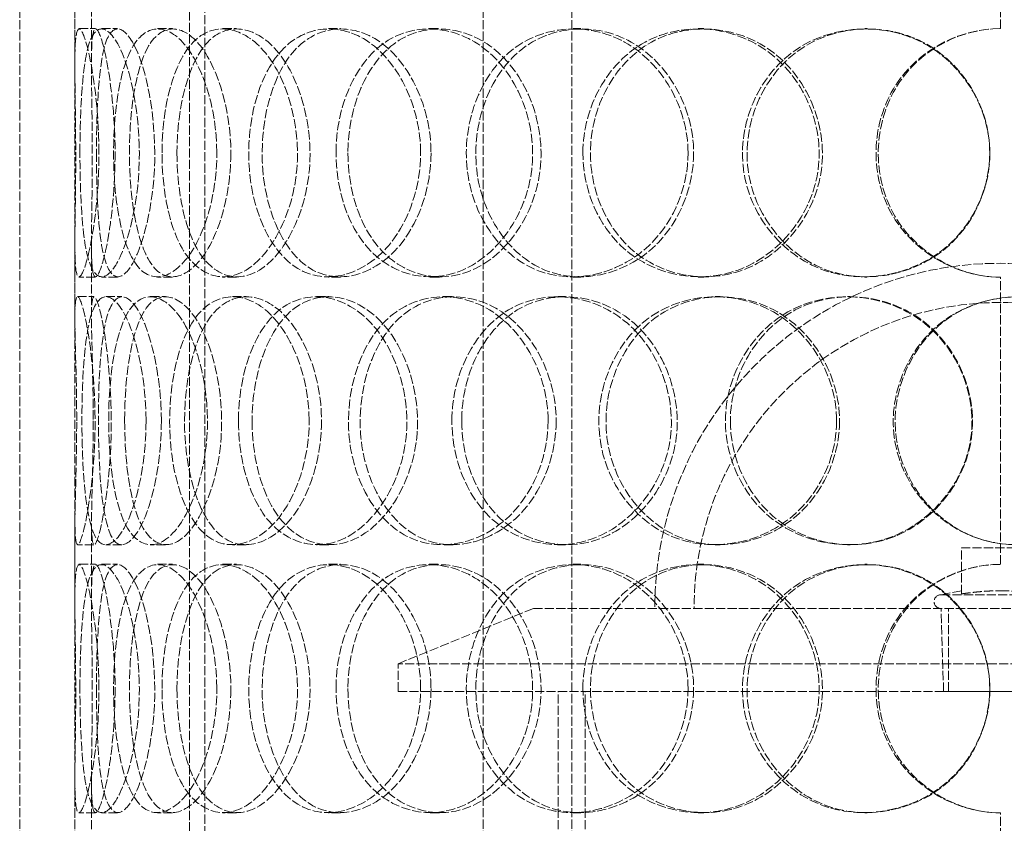
# Model space of a CAD drawing. Units: millimetres. Extents: x -20 to 6921, y -18038 to 3215.
# Drawn here: x 2227 to 2406, y -15328 to -15182 of the extents above; entities that cross this region are included whole.
import ezdxf

# ---------------------------------------------------------------- set-up
doc = ezdxf.new("R2010")
doc.units = ezdxf.units.MM
doc.header["$LTSCALE"] = 10
doc.linetypes.add('DASHED', pattern=[0.2068, 0.1655, -0.0413])
doc.layers.add('Hidden (ISO)', color=1, linetype='DASHED', lineweight=18, true_color=0xff0000)

msp = doc.modelspace()

# ---------------------------------------------------------------- linework, layer by layer
at = {"layer": 'Hidden (ISO)'}
for p, q in [((2258.27, -16109), (2258.27, -14739)), ((2261.01, -14739), (2261.01, -16109)), ((2311.44, -15637), (2311.44, -14937)), ((2327.44, -15637), (2327.44, -14937)), ((2227.5, -15637), (2227.5, -15037)), ((2237.5, -15637), (2237.5, -15037)), ((2405.1, -15184), (2405.1, -15132)), ((2237.5, -15190.09), (2237.5, -15176.89)), ((2240.5, -15190.09), (2240.5, -15176.89)), ((2238.22, -15184), (2241.21, -15184)), ((2242.3, -15184), (2245.22, -15184)), ((2252.44, -15184), (2255.17, -15184)), ((2264.24, -15184), (2266.77, -15184)), ((2283.41, -15184), (2285.59, -15184)), ((2301.63, -15184), (2303.49, -15184)), ((2327.72, -15184), (2329.1, -15184)), ((2350.37, -15184), (2351.35, -15184)), ((2380.51, -15184), (2380.95, -15184)), ((2237.5, -15236.11), (2237.5, -15222.91)), ((2240.5, -15236.11), (2240.5, -15222.91)), ((2241.21, -15229), (2238.22, -15229)), ((2245.22, -15229), (2242.3, -15229)), ((2255.17, -15229), (2252.44, -15229)), ((2266.77, -15229), (2264.24, -15229)), ((2285.59, -15229), (2283.41, -15229)), ((2303.49, -15229), (2301.63, -15229)), ((2329.1, -15229), (2327.72, -15229)), ((2351.35, -15229), (2350.37, -15229)), ((2380.95, -15229), (2380.51, -15229)), ((2405.1, -15281), (2405.1, -15229)), ((2237.95, -15232.5), (2240.95, -15232.5)), ((2243.09, -15232.5), (2245.99, -15232.5)), ((2251.15, -15232.5), (2253.9, -15232.5)), ((2266, -15232.5), (2268.49, -15232.5)), ((2281.23, -15232.5), (2283.45, -15232.5)), ((2304.17, -15232.5), (2305.98, -15232.5)), ((2324.9, -15232.5), (2326.33, -15232.5)), ((2353.4, -15232.5), (2354.33, -15232.5)), ((2377.35, -15232.5), (2377.85, -15232.5)), ((2237.5, -15287.09), (2237.5, -15273.89)), ((2240.5, -15287.09), (2240.5, -15273.89)), ((2240.95, -15277.5), (2237.95, -15277.5)), ((2245.99, -15277.5), (2243.09, -15277.5)), ((2253.9, -15277.5), (2251.15, -15277.5)), ((2268.49, -15277.5), (2266, -15277.5)), ((2283.45, -15277.5), (2281.23, -15277.5)), ((2305.98, -15277.5), (2304.17, -15277.5)), ((2326.33, -15277.5), (2324.9, -15277.5)), ((2354.33, -15277.5), (2353.4, -15277.5)), ((2377.85, -15277.5), (2377.35, -15277.5)), ((2398, -15286.35), (2398, -15278.03)), ((2412, -15278.03), (2398, -15278.03)), ((2238.22, -15281), (2241.21, -15281)), ((2242.3, -15281), (2245.22, -15281)), ((2252.44, -15281), (2255.17, -15281)), ((2264.24, -15281), (2266.77, -15281)), ((2283.41, -15281), (2285.59, -15281)), ((2301.63, -15281), (2303.49, -15281)), ((2327.72, -15281), (2329.1, -15281)), ((2350.37, -15281), (2351.35, -15281)), ((2380.51, -15281), (2380.95, -15281)), ((2398, -15285.78), (2394.31, -15286.5)), ((2394.31, -15286.5), (2415.69, -15286.5)), ((2320.5, -15289), (2296, -15299)), ((2320.5, -15289), (2489.5, -15289)), ((2394.78, -15304.03), (2394.31, -15289)), ((2395.68, -15304), (2395.68, -15289)), ((2514, -15299), (2296, -15299)), ((2296, -15304), (2296, -15299)), ((2296, -15304), (2514, -15304)), ((2325, -15604), (2325, -15304)), ((2329.9, -15604), (2329.9, -15304)), ((2394.78, -15304.03), (2415.22, -15304.03)), ((2237.5, -15333.11), (2237.5, -15319.91)), ((2240.5, -15333.11), (2240.5, -15319.91)), ((2241.21, -15326), (2238.22, -15326)), ((2245.22, -15326), (2242.3, -15326)), ((2255.17, -15326), (2252.44, -15326)), ((2266.77, -15326), (2264.24, -15326)), ((2285.59, -15326), (2283.41, -15326)), ((2303.49, -15326), (2301.63, -15326)), ((2329.1, -15326), (2327.72, -15326)), ((2351.35, -15326), (2350.37, -15326)), ((2380.95, -15326), (2380.51, -15326)), ((2405.1, -15378), (2405.1, -15326))]:
    msp.add_line(p, q, dxfattribs=at)
for centre, radius, start, end in [((2405.1, -15206.5), 22.5, 90, 90.2546), ((2405, -15289), 62.5, 0, 180), ((2405.1, -15206.5), 22.5, 269.7454, 270), ((2405, -15289), 55.4, 0, 180), ((2405.1, -15303.5), 22.5, 90, 90.2546), ((2394.31, -15287.75), 1.25, 90, 270), ((2405.1, -15303.5), 22.5, 269.7454, 270)]:
    msp.add_arc(centre, radius, start, end, dxfattribs=at)
for points, knots in [([(2241.85, -15206.5), (2241.85, -15212.54), (2241.23, -15218.53), (2240.41, -15222.72), (2239.29, -15228.47), (2238.06, -15230.48), (2237.69, -15227.71), (2237.32, -15224.97), (2237.6, -15217.67), (2237.64, -15209.53), (2237.69, -15201.32), (2237.41, -15192.63), (2237.52, -15187.94), (2237.63, -15183.39), (2238.38, -15182.8), (2239.49, -15186.45), (2240.63, -15190.2), (2241.85, -15198.25), (2241.85, -15206.5)], [-1, -1, -1, -1, -0.871892, -0.871892, -0.871892, -0.695895, -0.695895, -0.695895, -0.52149, -0.52149, -0.52149, -0.345631, -0.345631, -0.345631, -0.174983, -0.174983, -0.174983, 0, 0, 0, 0]), ([(2238.41, -15206.5), (2238.41, -15212.54), (2238.65, -15218.53), (2239.28, -15222.72), (2240.16, -15228.47), (2242.05, -15230.48), (2244.27, -15227.71), (2246.47, -15224.97), (2248.69, -15217.67), (2249.1, -15209.53), (2249.51, -15201.32), (2247.98, -15192.63), (2245.83, -15187.94), (2243.75, -15183.39), (2241.45, -15182.8), (2240.16, -15186.45), (2238.85, -15190.2), (2238.41, -15198.25), (2238.41, -15206.5)], [-1, -1, -1, -1, -0.871892, -0.871892, -0.871892, -0.695895, -0.695895, -0.695895, -0.52149, -0.52149, -0.52149, -0.345631, -0.345631, -0.345631, -0.174983, -0.174983, -0.174983, 0, 0, 0, 0]), ([(2244.77, -15206.5), (2244.77, -15198.25), (2243.57, -15190.2), (2242.45, -15186.45), (2241.36, -15182.8), (2240.63, -15183.39), (2240.52, -15187.94), (2240.41, -15192.63), (2240.69, -15201.32), (2240.64, -15209.53), (2240.6, -15217.67), (2240.32, -15224.97), (2240.69, -15227.71), (2241.05, -15230.48), (2242.26, -15228.47), (2243.36, -15222.72), (2244.16, -15218.53), (2244.77, -15212.54), (2244.77, -15206.5)], [0, 0, 0, 0, 0.174983, 0.174983, 0.174983, 0.345631, 0.345631, 0.345631, 0.52149, 0.52149, 0.52149, 0.695895, 0.695895, 0.695895, 0.871892, 0.871892, 0.871892, 1, 1, 1, 1]), ([(2241.4, -15206.5), (2241.4, -15198.25), (2241.82, -15190.2), (2243.11, -15186.45), (2244.38, -15182.8), (2246.63, -15183.39), (2248.68, -15187.94), (2250.79, -15192.63), (2252.3, -15201.32), (2251.89, -15209.53), (2251.49, -15217.67), (2249.31, -15224.97), (2247.15, -15227.71), (2244.97, -15230.48), (2243.12, -15228.47), (2242.25, -15222.72), (2241.63, -15218.53), (2241.4, -15212.54), (2241.4, -15206.5)], [0, 0, 0, 0, 0.174983, 0.174983, 0.174983, 0.345631, 0.345631, 0.345631, 0.52149, 0.52149, 0.52149, 0.695895, 0.695895, 0.695895, 0.871892, 0.871892, 0.871892, 1, 1, 1, 1]), ([(2263.19, -15206.5), (2263.19, -15212.54), (2261.78, -15218.53), (2259.6, -15222.72), (2256.61, -15228.47), (2252.4, -15230.48), (2249.47, -15227.71), (2246.57, -15224.97), (2244.88, -15217.67), (2244.56, -15209.53), (2244.23, -15201.32), (2245.24, -15192.63), (2247.6, -15187.94), (2249.88, -15183.39), (2253.6, -15182.8), (2256.98, -15186.45), (2260.45, -15190.2), (2263.19, -15198.25), (2263.19, -15206.5)], [-1, -1, -1, -1, -0.871892, -0.871892, -0.871892, -0.695895, -0.695895, -0.695895, -0.52149, -0.52149, -0.52149, -0.345631, -0.345631, -0.345631, -0.174983, -0.174983, -0.174983, 0, 0, 0, 0]), ([(2265.73, -15206.5), (2265.73, -15198.25), (2263.04, -15190.2), (2259.64, -15186.45), (2256.31, -15182.8), (2252.66, -15183.39), (2250.41, -15187.94), (2248.1, -15192.63), (2247.11, -15201.32), (2247.43, -15209.53), (2247.74, -15217.67), (2249.41, -15224.97), (2252.26, -15227.71), (2255.14, -15230.48), (2259.27, -15228.47), (2262.21, -15222.72), (2264.35, -15218.53), (2265.73, -15212.54), (2265.73, -15206.5)], [0, 0, 0, 0, 0.174983, 0.174983, 0.174983, 0.345631, 0.345631, 0.345631, 0.52149, 0.52149, 0.52149, 0.695895, 0.695895, 0.695895, 0.871892, 0.871892, 0.871892, 1, 1, 1, 1]), ([(2253.27, -15206.5), (2253.27, -15212.54), (2254.32, -15218.53), (2256.35, -15222.72), (2259.13, -15228.47), (2263.92, -15230.48), (2268.49, -15227.71), (2273.02, -15224.97), (2276.95, -15217.67), (2277.67, -15209.53), (2278.4, -15201.32), (2275.78, -15192.63), (2271.61, -15187.94), (2267.56, -15183.39), (2262.46, -15182.8), (2258.93, -15186.45), (2255.3, -15190.2), (2253.27, -15198.25), (2253.27, -15206.5)], [-1, -1, -1, -1, -0.871892, -0.871892, -0.871892, -0.695895, -0.695895, -0.695895, -0.52149, -0.52149, -0.52149, -0.345631, -0.345631, -0.345631, -0.174983, -0.174983, -0.174983, 0, 0, 0, 0]), ([(2255.98, -15206.5), (2255.98, -15198.25), (2257.98, -15190.2), (2261.54, -15186.45), (2265.02, -15182.8), (2270.02, -15183.39), (2274, -15187.94), (2278.09, -15192.63), (2280.67, -15201.32), (2279.95, -15209.53), (2279.24, -15217.67), (2275.39, -15224.97), (2270.94, -15227.71), (2266.45, -15230.48), (2261.74, -15228.47), (2259.01, -15222.72), (2257.02, -15218.53), (2255.98, -15212.54), (2255.98, -15206.5)], [0, 0, 0, 0, 0.174983, 0.174983, 0.174983, 0.345631, 0.345631, 0.345631, 0.52149, 0.52149, 0.52149, 0.695895, 0.695895, 0.695895, 0.871892, 0.871892, 0.871892, 1, 1, 1, 1]), ([(2300.09, -15206.5), (2300.09, -15212.54), (2298.06, -15218.53), (2294.75, -15222.72), (2290.21, -15228.47), (2283.49, -15230.48), (2278.33, -15227.71), (2273.21, -15224.97), (2269.73, -15217.67), (2269.08, -15209.53), (2268.42, -15201.32), (2270.6, -15192.63), (2274.95, -15187.94), (2279.16, -15183.39), (2285.44, -15182.8), (2290.72, -15186.45), (2296.14, -15190.2), (2300.09, -15198.25), (2300.09, -15206.5)], [-1, -1, -1, -1, -0.871892, -0.871892, -0.871892, -0.695895, -0.695895, -0.695895, -0.52149, -0.52149, -0.52149, -0.345631, -0.345631, -0.345631, -0.174983, -0.174983, -0.174983, 0, 0, 0, 0]), ([(2301.97, -15206.5), (2301.97, -15198.25), (2298.09, -15190.2), (2292.77, -15186.45), (2287.58, -15182.8), (2281.42, -15183.39), (2277.27, -15187.94), (2273.01, -15192.63), (2270.87, -15201.32), (2271.51, -15209.53), (2272.15, -15217.67), (2275.57, -15224.97), (2280.6, -15227.71), (2285.67, -15230.48), (2292.27, -15228.47), (2296.73, -15222.72), (2299.97, -15218.53), (2301.97, -15212.54), (2301.97, -15206.5)], [0, 0, 0, 0, 0.174983, 0.174983, 0.174983, 0.345631, 0.345631, 0.345631, 0.52149, 0.52149, 0.52149, 0.695895, 0.695895, 0.695895, 0.871892, 0.871892, 0.871892, 1, 1, 1, 1]), ([(2284.77, -15206.5), (2284.77, -15212.54), (2286.54, -15218.53), (2289.73, -15222.72), (2294.1, -15228.47), (2301.27, -15230.48), (2307.7, -15227.71), (2314.06, -15224.97), (2319.25, -15217.67), (2320.21, -15209.53), (2321.19, -15201.32), (2317.77, -15192.63), (2312.03, -15187.94), (2306.46, -15183.39), (2299.13, -15182.8), (2293.72, -15186.45), (2288.18, -15190.2), (2284.77, -15198.25), (2284.77, -15206.5)], [-1, -1, -1, -1, -0.871892, -0.871892, -0.871892, -0.695895, -0.695895, -0.695895, -0.52149, -0.52149, -0.52149, -0.345631, -0.345631, -0.345631, -0.174983, -0.174983, -0.174983, 0, 0, 0, 0]), ([(2286.93, -15206.5), (2286.93, -15198.25), (2290.27, -15190.2), (2295.72, -15186.45), (2301.02, -15182.8), (2308.23, -15183.39), (2313.69, -15187.94), (2319.33, -15192.63), (2322.69, -15201.32), (2321.73, -15209.53), (2320.79, -15217.67), (2315.69, -15224.97), (2309.44, -15227.71), (2303.13, -15230.48), (2296.09, -15228.47), (2291.79, -15222.72), (2288.66, -15218.53), (2286.93, -15212.54), (2286.93, -15206.5)], [0, 0, 0, 0, 0.174983, 0.174983, 0.174983, 0.345631, 0.345631, 0.345631, 0.52149, 0.52149, 0.52149, 0.695895, 0.695895, 0.695895, 0.871892, 0.871892, 0.871892, 1, 1, 1, 1]), ([(2348.51, -15206.5), (2348.51, -15212.54), (2346.07, -15218.53), (2342, -15222.72), (2336.41, -15228.47), (2327.91, -15230.48), (2321.08, -15227.71), (2314.32, -15224.97), (2309.43, -15217.67), (2308.52, -15209.53), (2307.6, -15201.32), (2310.71, -15192.63), (2316.57, -15187.94), (2322.25, -15183.39), (2330.4, -15182.8), (2337.01, -15186.45), (2343.78, -15190.2), (2348.51, -15198.25), (2348.51, -15206.5)], [-1, -1, -1, -1, -0.871892, -0.871892, -0.871892, -0.695895, -0.695895, -0.695895, -0.52149, -0.52149, -0.52149, -0.345631, -0.345631, -0.345631, -0.174983, -0.174983, -0.174983, 0, 0, 0, 0]), ([(2349.52, -15206.5), (2349.52, -15198.25), (2344.88, -15190.2), (2338.22, -15186.45), (2331.74, -15182.8), (2323.74, -15183.39), (2318.15, -15187.94), (2312.4, -15192.63), (2309.34, -15201.32), (2310.24, -15209.53), (2311.14, -15217.67), (2315.94, -15224.97), (2322.59, -15227.71), (2329.29, -15230.48), (2337.64, -15228.47), (2343.13, -15222.72), (2347.13, -15218.53), (2349.52, -15212.54), (2349.52, -15206.5)], [0, 0, 0, 0, 0.174983, 0.174983, 0.174983, 0.345631, 0.345631, 0.345631, 0.52149, 0.52149, 0.52149, 0.695895, 0.695895, 0.695895, 0.871892, 0.871892, 0.871892, 1, 1, 1, 1]), ([(2329.47, -15206.5), (2329.47, -15212.54), (2331.76, -15218.53), (2335.76, -15222.72), (2341.25, -15228.47), (2350.01, -15230.48), (2357.58, -15227.71), (2365.08, -15224.97), (2370.97, -15217.67), (2372.06, -15209.53), (2373.17, -15201.32), (2369.33, -15192.63), (2362.65, -15187.94), (2356.18, -15183.39), (2347.41, -15182.8), (2340.73, -15186.45), (2333.89, -15190.2), (2329.47, -15198.25), (2329.47, -15206.5)], [-1, -1, -1, -1, -0.871892, -0.871892, -0.871892, -0.695895, -0.695895, -0.695895, -0.52149, -0.52149, -0.52149, -0.345631, -0.345631, -0.345631, -0.174983, -0.174983, -0.174983, 0, 0, 0, 0]), ([(2330.83, -15206.5), (2330.83, -15198.25), (2335.16, -15190.2), (2341.88, -15186.45), (2348.44, -15182.8), (2357.05, -15183.39), (2363.41, -15187.94), (2369.96, -15192.63), (2373.74, -15201.32), (2372.65, -15209.53), (2371.58, -15217.67), (2365.79, -15224.97), (2358.43, -15227.71), (2351, -15230.48), (2342.39, -15228.47), (2337, -15222.72), (2333.07, -15218.53), (2330.83, -15212.54), (2330.83, -15206.5)], [0, 0, 0, 0, 0.174983, 0.174983, 0.174983, 0.345631, 0.345631, 0.345631, 0.52149, 0.52149, 0.52149, 0.695895, 0.695895, 0.695895, 0.871892, 0.871892, 0.871892, 1, 1, 1, 1]), ([(2403.13, -15206.5), (2403.13, -15212.54), (2400.55, -15218.53), (2396.17, -15222.72), (2390.14, -15228.47), (2380.8, -15230.48), (2373.05, -15227.71), (2365.38, -15224.97), (2359.62, -15217.67), (2358.55, -15209.53), (2357.46, -15201.32), (2361.17, -15192.63), (2367.9, -15187.94), (2374.43, -15183.39), (2383.55, -15182.8), (2390.75, -15186.45), (2398.14, -15190.2), (2403.13, -15198.25), (2403.13, -15206.5)], [-1, -1, -1, -1, -0.871892, -0.871892, -0.871892, -0.695895, -0.695895, -0.695895, -0.52149, -0.52149, -0.52149, -0.345631, -0.345631, -0.345631, -0.174983, -0.174983, -0.174983, 0, 0, 0, 0]), ([(2403.16, -15206.5), (2403.16, -15198.25), (2398.26, -15190.2), (2391.01, -15186.45), (2383.93, -15182.8), (2374.97, -15183.39), (2368.56, -15187.94), (2361.96, -15192.63), (2358.32, -15201.32), (2359.38, -15209.53), (2360.43, -15217.67), (2366.09, -15224.97), (2373.62, -15227.71), (2381.23, -15230.48), (2390.41, -15228.47), (2396.33, -15222.72), (2400.63, -15218.53), (2403.16, -15212.54), (2403.16, -15206.5)], [0, 0, 0, 0, 0.174983, 0.174983, 0.174983, 0.345631, 0.345631, 0.345631, 0.52149, 0.52149, 0.52149, 0.695895, 0.695895, 0.695895, 0.871892, 0.871892, 0.871892, 1, 1, 1, 1]), ([(2405, -15184), (2398.03, -15184.03), (2391.17, -15187.45), (2387, -15192.97), (2381.96, -15199.63), (2381.11, -15209.18), (2384.88, -15216.63), (2388.59, -15223.99), (2396.68, -15228.96), (2405, -15229)], [-1, -1, -1, -1, -0.706024, -0.706024, -0.706024, -0.350951, -0.350951, -0.350951, 0, 0, 0, 0]), ([(2405, -15229), (2396.83, -15228.96), (2388.89, -15223.99), (2385.24, -15216.63), (2381.54, -15209.18), (2382.38, -15199.63), (2387.32, -15192.97), (2391.41, -15187.45), (2398.16, -15184.03), (2405, -15184)], [0, 0, 0, 0, 0.350951, 0.350951, 0.350951, 0.706024, 0.706024, 0.706024, 1, 1, 1, 1]), ([(2237.82, -15255), (2237.82, -15261.04), (2237.62, -15267.03), (2237.53, -15271.22), (2237.41, -15276.97), (2237.75, -15278.98), (2238.68, -15276.21), (2239.61, -15273.47), (2240.88, -15266.17), (2241.11, -15258.03), (2241.34, -15249.82), (2240.42, -15241.13), (2239.39, -15236.44), (2238.39, -15231.89), (2237.6, -15231.3), (2237.51, -15234.95), (2237.42, -15238.7), (2237.82, -15246.75), (2237.82, -15255)], [-1, -1, -1, -1, -0.871892, -0.871892, -0.871892, -0.695895, -0.695895, -0.695895, -0.52149, -0.52149, -0.52149, -0.345631, -0.345631, -0.345631, -0.174983, -0.174983, -0.174983, 0, 0, 0, 0]), ([(2250.38, -15255), (2250.38, -15261.04), (2249.35, -15267.03), (2247.84, -15271.22), (2245.75, -15276.97), (2243, -15278.98), (2241.32, -15276.21), (2239.66, -15273.47), (2238.94, -15266.17), (2238.8, -15258.03), (2238.66, -15249.82), (2239.03, -15241.13), (2240.28, -15236.44), (2241.5, -15231.89), (2243.76, -15231.3), (2246.04, -15234.95), (2248.38, -15238.7), (2250.38, -15246.75), (2250.38, -15255)], [-1, -1, -1, -1, -0.871892, -0.871892, -0.871892, -0.695895, -0.695895, -0.695895, -0.52149, -0.52149, -0.52149, -0.345631, -0.345631, -0.345631, -0.174983, -0.174983, -0.174983, 0, 0, 0, 0]), ([(2240.81, -15255), (2240.81, -15246.75), (2240.42, -15238.7), (2240.51, -15234.95), (2240.6, -15231.3), (2241.37, -15231.89), (2242.35, -15236.44), (2243.37, -15241.13), (2244.27, -15249.82), (2244.04, -15258.03), (2243.82, -15266.17), (2242.57, -15273.47), (2241.66, -15276.21), (2240.74, -15278.98), (2240.41, -15276.97), (2240.53, -15271.22), (2240.62, -15267.03), (2240.81, -15261.04), (2240.81, -15255)], [0, 0, 0, 0, 0.174983, 0.174983, 0.174983, 0.345631, 0.345631, 0.345631, 0.52149, 0.52149, 0.52149, 0.695895, 0.695895, 0.695895, 0.871892, 0.871892, 0.871892, 1, 1, 1, 1]), ([(2253.15, -15255), (2253.15, -15246.75), (2251.18, -15238.7), (2248.89, -15234.95), (2246.65, -15231.3), (2244.43, -15231.89), (2243.23, -15236.44), (2242, -15241.13), (2241.64, -15249.82), (2241.78, -15258.03), (2241.92, -15266.17), (2242.62, -15273.47), (2244.25, -15276.21), (2245.9, -15278.98), (2248.6, -15276.97), (2250.65, -15271.22), (2252.14, -15267.03), (2253.15, -15261.04), (2253.15, -15255)], [0, 0, 0, 0, 0.174983, 0.174983, 0.174983, 0.345631, 0.345631, 0.345631, 0.52149, 0.52149, 0.52149, 0.695895, 0.695895, 0.695895, 0.871892, 0.871892, 0.871892, 1, 1, 1, 1]), ([(2243.61, -15255), (2243.61, -15261.04), (2244.26, -15267.03), (2245.61, -15271.22), (2247.47, -15276.97), (2250.85, -15278.98), (2254.3, -15276.21), (2257.71, -15273.47), (2260.83, -15266.17), (2261.4, -15258.03), (2261.98, -15249.82), (2259.87, -15241.13), (2256.67, -15236.44), (2253.56, -15231.89), (2249.81, -15231.3), (2247.37, -15234.95), (2244.86, -15238.7), (2243.61, -15246.75), (2243.61, -15255)], [-1, -1, -1, -1, -0.871892, -0.871892, -0.871892, -0.695895, -0.695895, -0.695895, -0.52149, -0.52149, -0.52149, -0.345631, -0.345631, -0.345631, -0.174983, -0.174983, -0.174983, 0, 0, 0, 0]), ([(2246.5, -15255), (2246.5, -15246.75), (2247.73, -15238.7), (2250.19, -15234.95), (2252.59, -15231.3), (2256.27, -15231.89), (2259.33, -15236.44), (2262.47, -15241.13), (2264.54, -15249.82), (2263.97, -15258.03), (2263.41, -15266.17), (2260.35, -15273.47), (2257, -15276.21), (2253.62, -15278.98), (2250.29, -15276.97), (2248.47, -15271.22), (2247.14, -15267.03), (2246.5, -15261.04), (2246.5, -15255)], [0, 0, 0, 0, 0.174983, 0.174983, 0.174983, 0.345631, 0.345631, 0.345631, 0.52149, 0.52149, 0.52149, 0.695895, 0.695895, 0.695895, 0.871892, 0.871892, 0.871892, 1, 1, 1, 1]), ([(2279.91, -15255), (2279.91, -15261.04), (2278.17, -15267.03), (2275.39, -15271.22), (2271.57, -15276.97), (2266.03, -15278.98), (2261.92, -15276.21), (2257.86, -15273.47), (2255.23, -15266.17), (2254.74, -15258.03), (2254.24, -15249.82), (2255.86, -15241.13), (2259.26, -15236.44), (2262.56, -15231.89), (2267.62, -15231.3), (2272.02, -15234.95), (2276.52, -15238.7), (2279.91, -15246.75), (2279.91, -15255)], [-1, -1, -1, -1, -0.871892, -0.871892, -0.871892, -0.695895, -0.695895, -0.695895, -0.52149, -0.52149, -0.52149, -0.345631, -0.345631, -0.345631, -0.174983, -0.174983, -0.174983, 0, 0, 0, 0]), ([(2282.15, -15255), (2282.15, -15246.75), (2278.83, -15238.7), (2274.4, -15234.95), (2270.08, -15231.3), (2265.11, -15231.89), (2261.87, -15236.44), (2258.53, -15241.13), (2256.94, -15249.82), (2257.43, -15258.03), (2257.92, -15266.17), (2260.49, -15273.47), (2264.49, -15276.21), (2268.51, -15278.98), (2273.96, -15276.97), (2277.71, -15271.22), (2280.44, -15267.03), (2282.15, -15261.04), (2282.15, -15255)], [0, 0, 0, 0, 0.174983, 0.174983, 0.174983, 0.345631, 0.345631, 0.345631, 0.52149, 0.52149, 0.52149, 0.695895, 0.695895, 0.695895, 0.871892, 0.871892, 0.871892, 1, 1, 1, 1]), ([(2267.11, -15255), (2267.11, -15261.04), (2268.55, -15267.03), (2271.19, -15271.22), (2274.82, -15276.97), (2280.88, -15278.98), (2286.46, -15276.21), (2291.98, -15273.47), (2296.6, -15266.17), (2297.46, -15258.03), (2298.32, -15249.82), (2295.26, -15241.13), (2290.23, -15236.44), (2285.36, -15231.89), (2279.06, -15231.3), (2274.52, -15234.95), (2269.87, -15238.7), (2267.11, -15246.75), (2267.11, -15255)], [-1, -1, -1, -1, -0.871892, -0.871892, -0.871892, -0.695895, -0.695895, -0.695895, -0.52149, -0.52149, -0.52149, -0.345631, -0.345631, -0.345631, -0.174983, -0.174983, -0.174983, 0, 0, 0, 0]), ([(2269.58, -15255), (2269.58, -15246.75), (2272.29, -15238.7), (2276.86, -15234.95), (2281.31, -15231.3), (2287.5, -15231.89), (2292.29, -15236.44), (2297.22, -15241.13), (2300.23, -15249.82), (2299.38, -15258.03), (2298.54, -15266.17), (2294, -15273.47), (2288.58, -15276.21), (2283.1, -15278.98), (2277.15, -15276.97), (2273.58, -15271.22), (2270.99, -15267.03), (2269.58, -15261.04), (2269.58, -15255)], [0, 0, 0, 0, 0.174983, 0.174983, 0.174983, 0.345631, 0.345631, 0.345631, 0.52149, 0.52149, 0.52149, 0.695895, 0.695895, 0.695895, 0.871892, 0.871892, 0.871892, 1, 1, 1, 1]), ([(2323.17, -15255), (2323.17, -15261.04), (2320.9, -15267.03), (2317.16, -15271.22), (2312.03, -15276.97), (2304.31, -15278.98), (2298.23, -15276.21), (2292.21, -15273.47), (2287.96, -15266.17), (2287.17, -15258.03), (2286.37, -15249.82), (2289.05, -15241.13), (2294.23, -15236.44), (2299.25, -15231.89), (2306.56, -15231.3), (2312.59, -15234.95), (2318.77, -15238.7), (2323.17, -15246.75), (2323.17, -15255)], [-1, -1, -1, -1, -0.871892, -0.871892, -0.871892, -0.695895, -0.695895, -0.695895, -0.52149, -0.52149, -0.52149, -0.345631, -0.345631, -0.345631, -0.174983, -0.174983, -0.174983, 0, 0, 0, 0]), ([(2324.63, -15255), (2324.63, -15246.75), (2320.32, -15238.7), (2314.24, -15234.95), (2308.32, -15231.3), (2301.14, -15231.89), (2296.21, -15236.44), (2291.13, -15241.13), (2288.49, -15249.82), (2289.28, -15258.03), (2290.06, -15266.17), (2294.23, -15273.47), (2300.14, -15276.21), (2306.11, -15278.98), (2313.69, -15276.97), (2318.74, -15271.22), (2322.41, -15267.03), (2324.63, -15261.04), (2324.63, -15255)], [0, 0, 0, 0, 0.174983, 0.174983, 0.174983, 0.345631, 0.345631, 0.345631, 0.52149, 0.52149, 0.52149, 0.695895, 0.695895, 0.695895, 0.871892, 0.871892, 0.871892, 1, 1, 1, 1]), ([(2305.75, -15255), (2305.75, -15261.04), (2307.81, -15267.03), (2311.45, -15271.22), (2316.45, -15276.97), (2324.53, -15278.98), (2331.62, -15276.21), (2338.65, -15273.47), (2344.27, -15266.17), (2345.31, -15258.03), (2346.37, -15249.82), (2342.68, -15241.13), (2336.39, -15236.44), (2330.29, -15231.89), (2322.12, -15231.3), (2316, -15234.95), (2309.72, -15238.7), (2305.75, -15246.75), (2305.75, -15255)], [-1, -1, -1, -1, -0.871892, -0.871892, -0.871892, -0.695895, -0.695895, -0.695895, -0.52149, -0.52149, -0.52149, -0.345631, -0.345631, -0.345631, -0.174983, -0.174983, -0.174983, 0, 0, 0, 0]), ([(2307.53, -15255), (2307.53, -15246.75), (2311.43, -15238.7), (2317.59, -15234.95), (2323.61, -15231.3), (2331.62, -15231.89), (2337.62, -15236.44), (2343.8, -15241.13), (2347.42, -15249.82), (2346.38, -15258.03), (2345.36, -15266.17), (2339.84, -15273.47), (2332.94, -15276.21), (2325.97, -15278.98), (2318.04, -15276.97), (2313.12, -15271.22), (2309.55, -15267.03), (2307.53, -15261.04), (2307.53, -15255)], [0, 0, 0, 0, 0.174983, 0.174983, 0.174983, 0.345631, 0.345631, 0.345631, 0.52149, 0.52149, 0.52149, 0.695895, 0.695895, 0.695895, 0.871892, 0.871892, 0.871892, 1, 1, 1, 1]), ([(2375.41, -15255), (2375.41, -15261.04), (2372.87, -15267.03), (2368.58, -15271.22), (2362.69, -15276.97), (2353.65, -15278.98), (2346.26, -15276.21), (2338.94, -15273.47), (2333.54, -15266.17), (2332.53, -15258.03), (2331.52, -15249.82), (2334.98, -15241.13), (2341.36, -15236.44), (2347.55, -15231.89), (2356.3, -15231.3), (2363.3, -15234.95), (2370.48, -15238.7), (2375.41, -15246.75), (2375.41, -15255)], [-1, -1, -1, -1, -0.871892, -0.871892, -0.871892, -0.695895, -0.695895, -0.695895, -0.52149, -0.52149, -0.52149, -0.345631, -0.345631, -0.345631, -0.174983, -0.174983, -0.174983, 0, 0, 0, 0]), ([(2375.94, -15255), (2375.94, -15246.75), (2371.1, -15238.7), (2364.05, -15234.95), (2357.17, -15231.3), (2348.58, -15231.89), (2342.5, -15236.44), (2336.23, -15241.13), (2332.83, -15249.82), (2333.83, -15258.03), (2334.82, -15266.17), (2340.12, -15273.47), (2347.31, -15276.21), (2354.57, -15278.98), (2363.45, -15276.97), (2369.23, -15271.22), (2373.44, -15267.03), (2375.94, -15261.04), (2375.94, -15255)], [0, 0, 0, 0, 0.174983, 0.174983, 0.174983, 0.345631, 0.345631, 0.345631, 0.52149, 0.52149, 0.52149, 0.695895, 0.695895, 0.695895, 0.871892, 0.871892, 0.871892, 1, 1, 1, 1]), ([(2355.28, -15255), (2355.28, -15261.04), (2357.73, -15267.03), (2361.98, -15271.22), (2367.81, -15276.97), (2377.01, -15278.98), (2384.85, -15276.21), (2392.61, -15273.47), (2398.61, -15266.17), (2399.72, -15258.03), (2400.85, -15249.82), (2396.95, -15241.13), (2390.08, -15236.44), (2383.42, -15231.89), (2374.29, -15231.3), (2367.24, -15234.95), (2360.02, -15238.7), (2355.28, -15246.75), (2355.28, -15255)], [-1, -1, -1, -1, -0.871892, -0.871892, -0.871892, -0.695895, -0.695895, -0.695895, -0.52149, -0.52149, -0.52149, -0.345631, -0.345631, -0.345631, -0.174983, -0.174983, -0.174983, 0, 0, 0, 0]), ([(2356.17, -15255), (2356.17, -15246.75), (2360.83, -15238.7), (2367.92, -15234.95), (2374.84, -15231.3), (2383.8, -15231.89), (2390.35, -15236.44), (2397.1, -15241.13), (2400.92, -15249.82), (2399.82, -15258.03), (2398.72, -15266.17), (2392.83, -15273.47), (2385.21, -15276.21), (2377.51, -15278.98), (2368.47, -15276.97), (2362.75, -15271.22), (2358.58, -15267.03), (2356.17, -15261.04), (2356.17, -15255)], [0, 0, 0, 0, 0.174983, 0.174983, 0.174983, 0.345631, 0.345631, 0.345631, 0.52149, 0.52149, 0.52149, 0.695895, 0.695895, 0.695895, 0.871892, 0.871892, 0.871892, 1, 1, 1, 1]), ([(2430.9, -15255), (2430.9, -15261.04), (2428.36, -15267.03), (2424, -15271.22), (2418, -15276.97), (2408.62, -15278.98), (2400.73, -15276.21), (2392.91, -15273.47), (2386.95, -15266.17), (2385.85, -15258.03), (2384.73, -15249.82), (2388.58, -15241.13), (2395.47, -15236.44), (2402.15, -15231.89), (2411.39, -15231.3), (2418.59, -15234.95), (2425.98, -15238.7), (2430.9, -15246.75), (2430.9, -15255)], [-1, -1, -1, -1, -0.871892, -0.871892, -0.871892, -0.695895, -0.695895, -0.695895, -0.52149, -0.52149, -0.52149, -0.345631, -0.345631, -0.345631, -0.174983, -0.174983, -0.174983, 0, 0, 0, 0]), ([(2430.44, -15255), (2430.44, -15246.75), (2425.61, -15238.7), (2418.35, -15234.95), (2411.27, -15231.3), (2402.2, -15231.89), (2395.64, -15236.44), (2388.88, -15241.13), (2385.09, -15249.82), (2386.19, -15258.03), (2387.28, -15266.17), (2393.13, -15273.47), (2400.81, -15276.21), (2408.55, -15278.98), (2417.77, -15276.97), (2423.66, -15271.22), (2427.94, -15267.03), (2430.44, -15261.04), (2430.44, -15255)], [0, 0, 0, 0, 0.174983, 0.174983, 0.174983, 0.345631, 0.345631, 0.345631, 0.52149, 0.52149, 0.52149, 0.695895, 0.695895, 0.695895, 0.871892, 0.871892, 0.871892, 1, 1, 1, 1]), ([(2241.85, -15303.5), (2241.85, -15309.54), (2241.23, -15315.53), (2240.41, -15319.72), (2239.29, -15325.47), (2238.06, -15327.48), (2237.69, -15324.71), (2237.32, -15321.97), (2237.6, -15314.67), (2237.64, -15306.53), (2237.69, -15298.32), (2237.41, -15289.63), (2237.52, -15284.94), (2237.63, -15280.39), (2238.38, -15279.8), (2239.49, -15283.45), (2240.63, -15287.2), (2241.85, -15295.25), (2241.85, -15303.5)], [-1, -1, -1, -1, -0.871892, -0.871892, -0.871892, -0.695895, -0.695895, -0.695895, -0.52149, -0.52149, -0.52149, -0.345631, -0.345631, -0.345631, -0.174983, -0.174983, -0.174983, 0, 0, 0, 0]), ([(2238.41, -15303.5), (2238.41, -15309.54), (2238.65, -15315.53), (2239.28, -15319.72), (2240.16, -15325.47), (2242.05, -15327.48), (2244.27, -15324.71), (2246.47, -15321.97), (2248.69, -15314.67), (2249.1, -15306.53), (2249.51, -15298.32), (2247.98, -15289.63), (2245.83, -15284.94), (2243.75, -15280.39), (2241.45, -15279.8), (2240.16, -15283.45), (2238.85, -15287.2), (2238.41, -15295.25), (2238.41, -15303.5)], [-1, -1, -1, -1, -0.871892, -0.871892, -0.871892, -0.695895, -0.695895, -0.695895, -0.52149, -0.52149, -0.52149, -0.345631, -0.345631, -0.345631, -0.174983, -0.174983, -0.174983, 0, 0, 0, 0]), ([(2244.77, -15303.5), (2244.77, -15295.25), (2243.57, -15287.2), (2242.45, -15283.45), (2241.36, -15279.8), (2240.63, -15280.39), (2240.52, -15284.94), (2240.41, -15289.63), (2240.69, -15298.32), (2240.64, -15306.53), (2240.6, -15314.67), (2240.32, -15321.97), (2240.69, -15324.71), (2241.05, -15327.48), (2242.26, -15325.47), (2243.36, -15319.72), (2244.16, -15315.53), (2244.77, -15309.54), (2244.77, -15303.5)], [0, 0, 0, 0, 0.174983, 0.174983, 0.174983, 0.345631, 0.345631, 0.345631, 0.52149, 0.52149, 0.52149, 0.695895, 0.695895, 0.695895, 0.871892, 0.871892, 0.871892, 1, 1, 1, 1]), ([(2241.4, -15303.5), (2241.4, -15295.25), (2241.82, -15287.2), (2243.11, -15283.45), (2244.38, -15279.8), (2246.63, -15280.39), (2248.68, -15284.94), (2250.79, -15289.63), (2252.3, -15298.32), (2251.89, -15306.53), (2251.49, -15314.67), (2249.31, -15321.97), (2247.15, -15324.71), (2244.97, -15327.48), (2243.12, -15325.47), (2242.25, -15319.72), (2241.63, -15315.53), (2241.4, -15309.54), (2241.4, -15303.5)], [0, 0, 0, 0, 0.174983, 0.174983, 0.174983, 0.345631, 0.345631, 0.345631, 0.52149, 0.52149, 0.52149, 0.695895, 0.695895, 0.695895, 0.871892, 0.871892, 0.871892, 1, 1, 1, 1]), ([(2263.19, -15303.5), (2263.19, -15309.54), (2261.78, -15315.53), (2259.6, -15319.72), (2256.61, -15325.47), (2252.4, -15327.48), (2249.47, -15324.71), (2246.57, -15321.97), (2244.88, -15314.67), (2244.56, -15306.53), (2244.23, -15298.32), (2245.24, -15289.63), (2247.6, -15284.94), (2249.88, -15280.39), (2253.6, -15279.8), (2256.98, -15283.45), (2260.45, -15287.2), (2263.19, -15295.25), (2263.19, -15303.5)], [-1, -1, -1, -1, -0.871892, -0.871892, -0.871892, -0.695895, -0.695895, -0.695895, -0.52149, -0.52149, -0.52149, -0.345631, -0.345631, -0.345631, -0.174983, -0.174983, -0.174983, 0, 0, 0, 0]), ([(2265.73, -15303.5), (2265.73, -15295.25), (2263.04, -15287.2), (2259.64, -15283.45), (2256.31, -15279.8), (2252.66, -15280.39), (2250.41, -15284.94), (2248.1, -15289.63), (2247.11, -15298.32), (2247.43, -15306.53), (2247.74, -15314.67), (2249.41, -15321.97), (2252.26, -15324.71), (2255.14, -15327.48), (2259.27, -15325.47), (2262.21, -15319.72), (2264.35, -15315.53), (2265.73, -15309.54), (2265.73, -15303.5)], [0, 0, 0, 0, 0.174983, 0.174983, 0.174983, 0.345631, 0.345631, 0.345631, 0.52149, 0.52149, 0.52149, 0.695895, 0.695895, 0.695895, 0.871892, 0.871892, 0.871892, 1, 1, 1, 1]), ([(2253.27, -15303.5), (2253.27, -15309.54), (2254.32, -15315.53), (2256.35, -15319.72), (2259.13, -15325.47), (2263.92, -15327.48), (2268.49, -15324.71), (2273.02, -15321.97), (2276.95, -15314.67), (2277.67, -15306.53), (2278.4, -15298.32), (2275.78, -15289.63), (2271.61, -15284.94), (2267.56, -15280.39), (2262.46, -15279.8), (2258.93, -15283.45), (2255.3, -15287.2), (2253.27, -15295.25), (2253.27, -15303.5)], [-1, -1, -1, -1, -0.871892, -0.871892, -0.871892, -0.695895, -0.695895, -0.695895, -0.52149, -0.52149, -0.52149, -0.345631, -0.345631, -0.345631, -0.174983, -0.174983, -0.174983, 0, 0, 0, 0]), ([(2255.98, -15303.5), (2255.98, -15295.25), (2257.98, -15287.2), (2261.54, -15283.45), (2265.02, -15279.8), (2270.02, -15280.39), (2274, -15284.94), (2278.09, -15289.63), (2280.67, -15298.32), (2279.95, -15306.53), (2279.24, -15314.67), (2275.39, -15321.97), (2270.94, -15324.71), (2266.45, -15327.48), (2261.74, -15325.47), (2259.01, -15319.72), (2257.02, -15315.53), (2255.98, -15309.54), (2255.98, -15303.5)], [0, 0, 0, 0, 0.174983, 0.174983, 0.174983, 0.345631, 0.345631, 0.345631, 0.52149, 0.52149, 0.52149, 0.695895, 0.695895, 0.695895, 0.871892, 0.871892, 0.871892, 1, 1, 1, 1]), ([(2300.09, -15303.5), (2300.09, -15309.54), (2298.06, -15315.53), (2294.75, -15319.72), (2290.21, -15325.47), (2283.49, -15327.48), (2278.33, -15324.71), (2273.21, -15321.97), (2269.73, -15314.67), (2269.08, -15306.53), (2268.42, -15298.32), (2270.6, -15289.63), (2274.95, -15284.94), (2279.16, -15280.39), (2285.44, -15279.8), (2290.72, -15283.45), (2296.14, -15287.2), (2300.09, -15295.25), (2300.09, -15303.5)], [-1, -1, -1, -1, -0.871892, -0.871892, -0.871892, -0.695895, -0.695895, -0.695895, -0.52149, -0.52149, -0.52149, -0.345631, -0.345631, -0.345631, -0.174983, -0.174983, -0.174983, 0, 0, 0, 0]), ([(2301.97, -15303.5), (2301.97, -15295.25), (2298.09, -15287.2), (2292.77, -15283.45), (2287.58, -15279.8), (2281.42, -15280.39), (2277.27, -15284.94), (2273.01, -15289.63), (2270.87, -15298.32), (2271.51, -15306.53), (2272.15, -15314.67), (2275.57, -15321.97), (2280.6, -15324.71), (2285.67, -15327.48), (2292.27, -15325.47), (2296.73, -15319.72), (2299.97, -15315.53), (2301.97, -15309.54), (2301.97, -15303.5)], [0, 0, 0, 0, 0.174983, 0.174983, 0.174983, 0.345631, 0.345631, 0.345631, 0.52149, 0.52149, 0.52149, 0.695895, 0.695895, 0.695895, 0.871892, 0.871892, 0.871892, 1, 1, 1, 1]), ([(2284.77, -15303.5), (2284.77, -15309.54), (2286.54, -15315.53), (2289.73, -15319.72), (2294.1, -15325.47), (2301.27, -15327.48), (2307.7, -15324.71), (2314.06, -15321.97), (2319.25, -15314.67), (2320.21, -15306.53), (2321.19, -15298.32), (2317.77, -15289.63), (2312.03, -15284.94), (2306.46, -15280.39), (2299.13, -15279.8), (2293.72, -15283.45), (2288.18, -15287.2), (2284.77, -15295.25), (2284.77, -15303.5)], [-1, -1, -1, -1, -0.871892, -0.871892, -0.871892, -0.695895, -0.695895, -0.695895, -0.52149, -0.52149, -0.52149, -0.345631, -0.345631, -0.345631, -0.174983, -0.174983, -0.174983, 0, 0, 0, 0]), ([(2286.93, -15303.5), (2286.93, -15295.25), (2290.27, -15287.2), (2295.72, -15283.45), (2301.02, -15279.8), (2308.23, -15280.39), (2313.69, -15284.94), (2319.33, -15289.63), (2322.69, -15298.32), (2321.73, -15306.53), (2320.79, -15314.67), (2315.69, -15321.97), (2309.44, -15324.71), (2303.13, -15327.48), (2296.09, -15325.47), (2291.79, -15319.72), (2288.66, -15315.53), (2286.93, -15309.54), (2286.93, -15303.5)], [0, 0, 0, 0, 0.174983, 0.174983, 0.174983, 0.345631, 0.345631, 0.345631, 0.52149, 0.52149, 0.52149, 0.695895, 0.695895, 0.695895, 0.871892, 0.871892, 0.871892, 1, 1, 1, 1]), ([(2348.51, -15303.5), (2348.51, -15309.54), (2346.07, -15315.53), (2342, -15319.72), (2336.41, -15325.47), (2327.91, -15327.48), (2321.08, -15324.71), (2314.32, -15321.97), (2309.43, -15314.67), (2308.52, -15306.53), (2307.6, -15298.32), (2310.71, -15289.63), (2316.57, -15284.94), (2322.25, -15280.39), (2330.4, -15279.8), (2337.01, -15283.45), (2343.78, -15287.2), (2348.51, -15295.25), (2348.51, -15303.5)], [-1, -1, -1, -1, -0.871892, -0.871892, -0.871892, -0.695895, -0.695895, -0.695895, -0.52149, -0.52149, -0.52149, -0.345631, -0.345631, -0.345631, -0.174983, -0.174983, -0.174983, 0, 0, 0, 0]), ([(2349.52, -15303.5), (2349.52, -15295.25), (2344.88, -15287.2), (2338.22, -15283.45), (2331.74, -15279.8), (2323.74, -15280.39), (2318.15, -15284.94), (2312.4, -15289.63), (2309.34, -15298.32), (2310.24, -15306.53), (2311.14, -15314.67), (2315.94, -15321.97), (2322.59, -15324.71), (2329.29, -15327.48), (2337.64, -15325.47), (2343.13, -15319.72), (2347.13, -15315.53), (2349.52, -15309.54), (2349.52, -15303.5)], [0, 0, 0, 0, 0.174983, 0.174983, 0.174983, 0.345631, 0.345631, 0.345631, 0.52149, 0.52149, 0.52149, 0.695895, 0.695895, 0.695895, 0.871892, 0.871892, 0.871892, 1, 1, 1, 1]), ([(2329.47, -15303.5), (2329.47, -15309.54), (2331.76, -15315.53), (2335.76, -15319.72), (2341.25, -15325.47), (2350.01, -15327.48), (2357.58, -15324.71), (2365.08, -15321.97), (2370.97, -15314.67), (2372.06, -15306.53), (2373.17, -15298.32), (2369.33, -15289.63), (2362.65, -15284.94), (2356.18, -15280.39), (2347.41, -15279.8), (2340.73, -15283.45), (2333.89, -15287.2), (2329.47, -15295.25), (2329.47, -15303.5)], [-1, -1, -1, -1, -0.871892, -0.871892, -0.871892, -0.695895, -0.695895, -0.695895, -0.52149, -0.52149, -0.52149, -0.345631, -0.345631, -0.345631, -0.174983, -0.174983, -0.174983, 0, 0, 0, 0]), ([(2330.83, -15303.5), (2330.83, -15295.25), (2335.16, -15287.2), (2341.88, -15283.45), (2348.44, -15279.8), (2357.05, -15280.39), (2363.41, -15284.94), (2369.96, -15289.63), (2373.74, -15298.32), (2372.65, -15306.53), (2371.58, -15314.67), (2365.79, -15321.97), (2358.43, -15324.71), (2351, -15327.48), (2342.39, -15325.47), (2337, -15319.72), (2333.07, -15315.53), (2330.83, -15309.54), (2330.83, -15303.5)], [0, 0, 0, 0, 0.174983, 0.174983, 0.174983, 0.345631, 0.345631, 0.345631, 0.52149, 0.52149, 0.52149, 0.695895, 0.695895, 0.695895, 0.871892, 0.871892, 0.871892, 1, 1, 1, 1]), ([(2403.13, -15303.5), (2403.13, -15309.54), (2400.55, -15315.53), (2396.17, -15319.72), (2390.14, -15325.47), (2380.8, -15327.48), (2373.05, -15324.71), (2365.38, -15321.97), (2359.62, -15314.67), (2358.55, -15306.53), (2357.46, -15298.32), (2361.17, -15289.63), (2367.9, -15284.94), (2374.43, -15280.39), (2383.55, -15279.8), (2390.75, -15283.45), (2398.14, -15287.2), (2403.13, -15295.25), (2403.13, -15303.5)], [-1, -1, -1, -1, -0.871892, -0.871892, -0.871892, -0.695895, -0.695895, -0.695895, -0.52149, -0.52149, -0.52149, -0.345631, -0.345631, -0.345631, -0.174983, -0.174983, -0.174983, 0, 0, 0, 0]), ([(2403.16, -15303.5), (2403.16, -15295.25), (2398.26, -15287.2), (2391.01, -15283.45), (2383.93, -15279.8), (2374.97, -15280.39), (2368.56, -15284.94), (2361.96, -15289.63), (2358.32, -15298.32), (2359.38, -15306.53), (2360.43, -15314.67), (2366.09, -15321.97), (2373.62, -15324.71), (2381.23, -15327.48), (2390.41, -15325.47), (2396.33, -15319.72), (2400.63, -15315.53), (2403.16, -15309.54), (2403.16, -15303.5)], [0, 0, 0, 0, 0.174983, 0.174983, 0.174983, 0.345631, 0.345631, 0.345631, 0.52149, 0.52149, 0.52149, 0.695895, 0.695895, 0.695895, 0.871892, 0.871892, 0.871892, 1, 1, 1, 1]), ([(2405, -15281), (2398.03, -15281.03), (2391.17, -15284.45), (2387, -15289.97), (2381.96, -15296.63), (2381.11, -15306.18), (2384.88, -15313.63), (2388.59, -15320.99), (2396.68, -15325.96), (2405, -15326)], [-1, -1, -1, -1, -0.706024, -0.706024, -0.706024, -0.350951, -0.350951, -0.350951, 0, 0, 0, 0]), ([(2405, -15326), (2396.83, -15325.96), (2388.89, -15320.99), (2385.24, -15313.63), (2381.54, -15306.18), (2382.38, -15296.63), (2387.32, -15289.97), (2391.41, -15284.45), (2398.16, -15281.03), (2405, -15281)], [0, 0, 0, 0, 0.350951, 0.350951, 0.350951, 0.706024, 0.706024, 0.706024, 1, 1, 1, 1])]:
    msp.add_open_spline(points, degree=3, knots=knots, dxfattribs=at)
for points, weights in [([(2398, -15286.35), (2402.1, -15285.78), (2405, -15285.78)], [1.0230763259, 1.11128860818, 1]), ([(2405, -15285.78), (2407.9, -15285.78), (2412, -15286.35)], [1, 1.11128860818, 1.0230763259])]:
    msp.add_rational_spline(points, weights, degree=2, dxfattribs=at)

doc.saveas('drawing.dxf')
